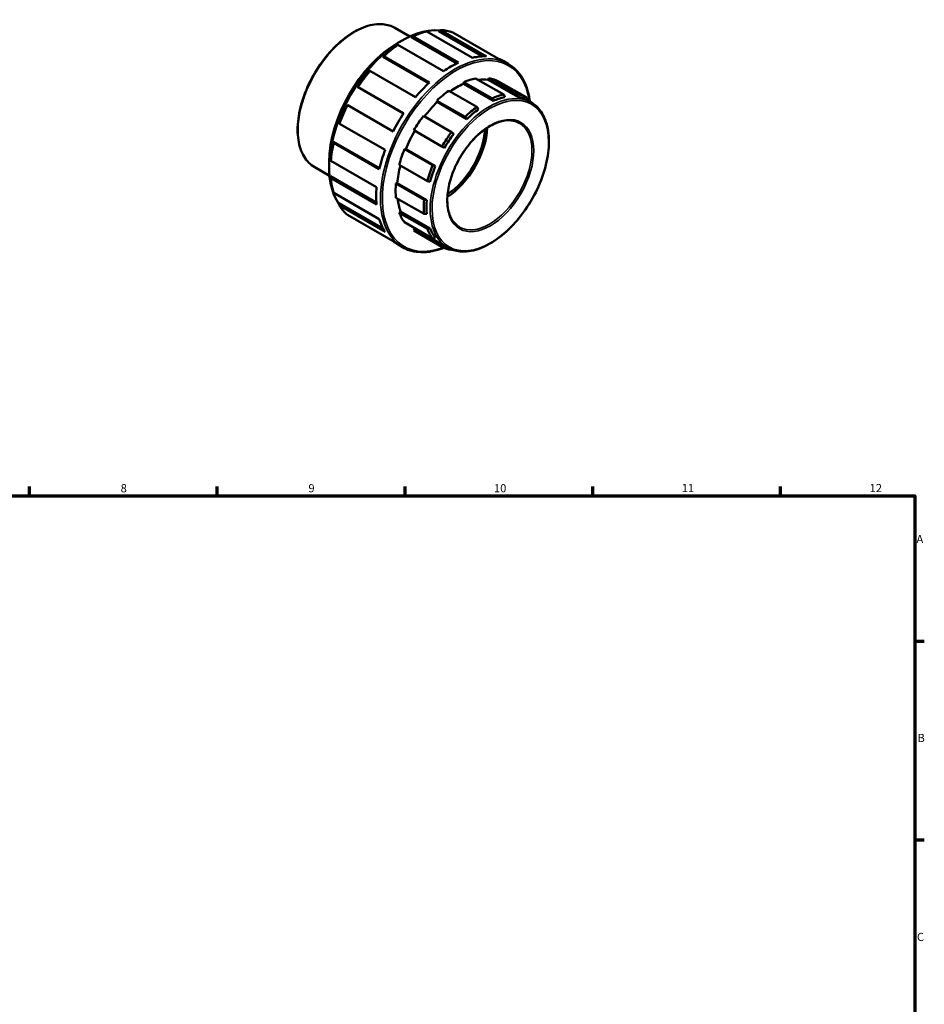
# Model space of a CAD drawing. Units: millimetres. Extents: x 0 to 895, y -5 to 752.
# Drawn here: x 487 to 825, y 384 to 752 of the extents above; entities that cross this region are included whole.
import ezdxf

# ---------------------------------------------------------------- set-up
doc = ezdxf.new("R2010")
doc.units = ezdxf.units.MM
for name, color, linetype, lineweight in [('Border (ANSI)', 7, 'Continuous', 70), ('Visible (ANSI)', 7, 'Continuous', 50), ('Visible Narrow (ANSI)', 7, 'Continuous', 35)]:
    doc.layers.add(name, color=color, linetype=linetype, lineweight=lineweight)
doc.styles.add('Note Text (ANSI)', font='tahoma.ttf')

# ---------------------------------------------------------------- blocks, each defined once
blk = doc.blocks.new('Borders Default Border')
at = {"layer": 'Border (ANSI)'}
for p, q in [((490.58, 574), (490.58, 577.45)), ((560.67, 574), (560.67, 577.45)), ((630.75, 574), (630.75, 577.45)), ((700.83, 574), (700.83, 577.45)), ((770.92, 574), (770.92, 577.45)), ((821, 519.75), (824.45, 519.75)), ((821, 445.5), (824.45, 445.5))]:
    blk.add_line(p, q, dxfattribs=at)
at = {"layer": 'Border (ANSI)', "flags": 128}
blk.add_lwpolyline([(20, 20), (20, 574), (821, 574), (821, 20), (20, 20)], dxfattribs=at)
at = {"layer": 'Border (ANSI)', "attachment_point": 7, "style": 'Note Text (ANSI)'}
for s, insert, char_height in [('8', (524.63, 574.33), 3.05), ('9', (594.7, 574.34), 3.05), ('10', (663.96, 574.34), 3.048), ('11', (734.04, 574.4), 3.048), ('12', (804.13, 574.4), 3.048), ('A', (821.63, 555.35), 3.05), ('B', (821.99, 481.1), 3.05), ('C', (821.8, 406.8), 3.05)]:
    blk.add_mtext(s, dxfattribs=dict(at, insert=insert, char_height=char_height))

msp = doc.modelspace()

# ---------------------------------------------------------------- linework, layer by layer
at = {"layer": 'Visible (ANSI)'}
for p, q in [((632.515, 745.461), (627.008, 748.633)), ((655.967, 737.536), (638.929, 747.347)), ((643.267, 747.448), (644.09, 747.848)), ((643.267, 747.448), (659.609, 738.037)), ((644.09, 747.848), (661.128, 738.036)), ((665.588, 737.159), (648.55, 746.97)), ((628.024, 743.024), (629.694, 743.993)), ((633.053, 745.174), (633.667, 745.527)), ((633.053, 745.174), (650.032, 735.397)), ((633.667, 745.527), (650.705, 735.716)), ((628.081, 742.31), (627.578, 742.022)), ((645.119, 732.499), (628.081, 742.31)), ((622.422, 737.867), (622.82, 738.07)), ((622.422, 737.867), (639.57, 727.992)), ((622.82, 738.07), (639.857, 728.259)), ((669.225, 735.284), (667.624, 736.206)), ((617.659, 732.627), (617.364, 732.532)), ((634.697, 722.816), (617.659, 732.627)), ((652.66, 728.42), (652.595, 727.774)), ((652.66, 728.42), (663.161, 722.373)), ((667.594, 723.756), (657.093, 729.803)), ((662.126, 729.899), (661.839, 729.218)), ((672.87, 722.866), (661.839, 729.218)), ((662.126, 729.899), (672.627, 723.852)), ((676.182, 722.622), (665.681, 728.669)), ((612.993, 726.638), (613.198, 726.612)), ((612.993, 726.638), (630.192, 716.734)), ((613.198, 726.612), (630.236, 716.801)), ((657.575, 719.156), (647.074, 725.203)), ((663.626, 721.422), (652.595, 727.774)), ((642.641, 721.481), (653.142, 715.434)), ((642.641, 721.481), (642.81, 720.997)), ((653.841, 714.645), (642.81, 720.997)), ((663.161, 722.373), (663.626, 721.422)), ((667.955, 722.772), (667.594, 723.756)), ((672.627, 723.852), (672.87, 722.866)), ((676.341, 721.664), (676.182, 722.622)), ((677.836, 720.805), (676.341, 721.666)), ((609.248, 719.771), (609.122, 719.933)), ((609.122, 719.933), (626.321, 710.029)), ((626.286, 709.959), (609.248, 719.771)), ((658.17, 718.28), (657.575, 719.156)), ((679.323, 719.775), (679.665, 719.578)), ((679.665, 719.578), (679.674, 719.473)), ((606.201, 713.197), (606.268, 712.897)), ((648.109, 709.733), (637.608, 715.78)), ((653.142, 715.434), (653.841, 714.645)), ((606.268, 712.897), (623.306, 703.086)), ((634.053, 710.455), (644.554, 704.408)), ((634.053, 710.455), (634.424, 710.23)), ((645.455, 703.878), (634.424, 710.23)), ((648.926, 709.078), (648.109, 709.733)), ((604.13, 705.699), (604.106, 706.143)), ((604.106, 706.143), (621.255, 696.267)), ((621.168, 695.888), (604.13, 705.699)), ((631.022, 703.34), (630.57, 703.4)), ((641.071, 697.353), (630.57, 703.4)), ((642.053, 696.988), (631.022, 703.34)), ((644.554, 704.408), (645.455, 703.878)), ((602.427, 698.574), (602.427, 696.644)), ((603.081, 699.59), (603.084, 699.013)), ((603.084, 699.013), (620.121, 689.202)), ((602.573, 693.466), (597.066, 696.638)), ((628.597, 697.527), (639.098, 691.48)), ((642.053, 696.988), (641.071, 697.353)), ((603.084, 692.555), (603.081, 693.261)), ((603.081, 693.261), (620.062, 683.482)), ((620.121, 682.743), (603.084, 692.555)), ((639.098, 691.48), (640.127, 691.253)), ((627.882, 690.757), (627.354, 690.515)), ((637.855, 684.468), (627.354, 690.515)), ((638.913, 684.405), (627.882, 690.757)), ((604.13, 687.074), (621.168, 677.263)), ((627.354, 685.257), (637.855, 679.211)), ((638.913, 684.405), (637.855, 684.468)), ((606.268, 682.338), (606.201, 683.249)), ((606.201, 683.249), (622.557, 673.83)), ((623.306, 672.527), (606.268, 682.338)), ((629.096, 680.173), (628.597, 679.677)), ((640.127, 673.821), (629.096, 680.173)), ((609.248, 678.897), (626.286, 669.086)), ((613.198, 676.605), (613.194, 676.625)), ((626.355, 669.029), (613.198, 676.605)), ((639.098, 673.63), (628.597, 679.677)), ((637.855, 679.211), (638.913, 679.271)), ((630.57, 676.076), (641.071, 670.029)), ((634.423, 673.683), (634.053, 673.032)), ((644.554, 666.985), (634.053, 673.032)), ((646.647, 666.644), (634.272, 673.77)), ((640.127, 673.821), (639.098, 673.63)), ((641.071, 670.029), (642.053, 670.304)), ((629.802, 666.824), (628.2, 667.746)), ((645.453, 667.331), (644.554, 666.985)), ((648.109, 665.755), (648.332, 665.857))]:
    msp.add_line(p, q, dxfattribs=at)
for centre, major_axis, start_param, end_param in [((629.799, 712.407), (-19.318, -33.545), 3.3912615, 6.0299366), ((630.874, 711.788), (19.712, 34.23), 0.4909328, 0.683297), ((630.874, 711.788), (19.712, 34.23), 0.0982337, 0.290598), ((628.124, 713.372), (-18.135, -31.492), 3.9289245, 5.4958534), ((630.316, 712.109), (19.318, 33.545), 0.8836319, 1.0759961), ((630.874, 711.788), (19.712, 34.23), 0.8836319, 1.0759961), ((647.912, 701.976), (-19.712, -34.23), 3.8248897, 4.0252245), ((647.912, 701.976), (19.712, 34.23), 0.290598, 0.4909328), ((647.912, 701.976), (19.712, 34.23), 0, 0.0982337), ((630.316, 712.109), (19.318, 33.545), 1.276331, 1.4686952), ((630.874, 711.788), (19.712, 34.23), 1.276331, 1.4686952), ((647.912, 701.976), (-19.712, -34.23), 4.2175888, 4.4179236), ((649.867, 700.85), (15.969, 27.731), 0.4584186, 0.6597113), ((649.867, 700.85), (15.595, 27.081), 0.2109124, 0.4070935), ((649.867, 700.85), (15.969, 27.731), 0.0096197, 0.2109124), ((649.867, 700.85), (15.969, 27.731), 0.9072176, 1.1085103), ((649.867, 700.85), (-15.595, -27.081), 3.801304, 4.0299049), ((649.867, 700.85), (-15.595, -27.081), 4.2501029, 4.4923707), ((660.368, 694.803), (-15.969, -27.731), 3.6000113, 3.801304), ((660.898, 694.498), (15.595, 27.081), 0.4584186, 0.6597113), ((660.368, 694.803), (15.969, 27.731), 0.0096197, 0.2109124), ((660.898, 694.498), (15.595, 27.081), 0.0096197, 0.2109124), ((630.316, 712.109), (19.318, 33.545), 1.66903, 1.8613943), ((630.874, 711.788), (19.712, 34.23), 1.66903, 1.8613943), ((647.912, 701.976), (-19.712, -34.23), 4.6102879, 4.8106227), ((660.368, 694.803), (-15.969, -27.731), 4.0488102, 4.2501029), ((660.898, 694.498), (15.595, 27.081), 0.9072176, 1.1085103), ((660.368, 694.803), (15.969, 27.731), 6.0262288, 6.0452987), ((649.867, 700.85), (15.969, 27.731), 1.3560165, 1.5573092), ((649.867, 700.85), (-15.595, -27.081), 4.6989019, 4.9464081), ((660.368, 694.803), (-15.969, -27.731), 4.4976092, 4.6989019), ((645.625, 703.294), (-11.19, -19.431), 0.8426822, 2.2989105), ((645.625, 703.294), (-10.604, -18.415), 0.8508661, 2.2907266), ((630.316, 712.109), (19.318, 33.545), 2.0617291, 2.2540934), ((660.898, 694.498), (15.595, 27.081), 1.3560165, 1.5573092), ((630.874, 711.788), (19.712, 34.23), 2.0617291, 2.2540934), ((647.912, 701.976), (-19.712, -34.23), 5.0029869, 5.2033218), ((649.867, 700.85), (15.969, 27.731), 1.8048155, 2.0061082), ((649.867, 700.85), (-15.595, -27.081), 5.1588918, 5.3952071), ((660.368, 694.803), (-15.969, -27.731), 4.9464081, 5.1477008), ((660.898, 694.498), (15.595, 27.081), 1.8048155, 2.0061082), ((630.874, 711.788), (19.712, 34.23), 2.4544282, 2.6467924), ((647.912, 701.976), (-19.712, -34.23), 5.395686, 5.5960209), ((649.867, 700.85), (15.969, 27.731), 2.2536144, 2.4549071), ((649.867, 700.85), (-15.595, -27.081), 5.6263228, 5.844006), ((660.368, 694.803), (-15.969, -27.731), 5.3952071, 5.5964998), ((660.898, 694.498), (15.595, 27.081), 2.2536144, 2.4549071), ((630.874, 711.788), (-19.712, -34.23), 5.9887199, 6.1810842), ((647.912, 701.976), (-19.712, -34.23), 5.7883851, 5.9887199), ((649.867, 700.85), (-15.969, -27.731), 5.844006, 6.0452987), ((649.867, 700.85), (-15.595, -27.081), 6.1847819, 6.2831853), ((660.368, 694.803), (-15.969, -27.731), 5.844006, 6.0452987), ((660.898, 694.498), (-15.595, -27.081), 5.844006, 6.0452987), ((647.912, 701.976), (-19.712, -34.23), 6.1810842, 6.2831853), ((660.368, 694.803), (-15.969, -27.731), 0.0096197, 0.2109124)]:
    msp.add_ellipse(centre, major_axis=major_axis, ratio=0.5780931, start_param=start_param, end_param=end_param, dxfattribs=at)
for points, knots in [([(597.066, 696.638), (595.462, 697.561), (594.112, 698.918), (592.031, 702.369), (591.313, 704.477), (590.585, 709.246), (590.587, 711.917), (591.319, 717.53), (592.049, 720.472), (594.159, 726.325), (595.538, 729.236), (598.804, 734.737), (600.69, 737.326), (604.784, 741.925), (606.992, 743.934), (611.513, 747.167), (613.826, 748.39), (618.327, 749.912), (620.516, 750.213), (624.158, 749.872), (625.669, 749.404), (627.008, 748.633)], [3.9250571, 3.9250571, 3.9250571, 3.9250571, 4.2348587, 4.2348587, 4.5515655, 4.5515655, 4.8738854, 4.8738854, 5.1966156, 5.1966156, 5.5188727, 5.5188727, 5.8409512, 5.8409512, 6.1632654, 6.1632654, 6.4860493, 6.4860493, 6.8080168, 6.8080168, 7.0666498, 7.0666498, 7.0666498, 7.0666498]), ([(669.225, 735.284), (671.336, 734.068), (673.113, 732.278), (675.84, 727.72), (676.777, 724.938), (677.279, 721.575), (677.312, 721.333), (677.343, 721.089)], [0.78346445, 0.78346445, 0.78346445, 0.78346445, 1.09564273, 1.09564273, 1.41321087, 1.41321087, 1.43761672, 1.43761672, 1.43761672, 1.43761672]), ([(677.836, 720.805), (679.507, 719.843), (680.914, 718.429), (683.079, 714.833), (683.826, 712.636), (684.582, 707.667), (684.578, 704.885), (683.814, 699.038), (683.053, 695.974), (680.853, 689.878), (679.417, 686.846), (676.014, 681.117), (674.049, 678.42), (669.784, 673.63), (667.485, 671.538), (662.776, 668.171), (660.368, 666.897), (655.682, 665.313), (653.403, 665), (649.614, 665.354), (648.04, 665.841), (646.647, 666.644)], [0.7834645, 0.7834645, 0.7834645, 0.7834645, 1.0936581, 1.0936581, 1.410511, 1.410511, 1.7327433, 1.7327433, 2.0553631, 2.0553631, 2.3775286, 2.3775286, 2.699523, 2.699523, 3.0217439, 3.0217439, 3.3444159, 3.3444159, 3.6663079, 3.6663079, 3.9250571, 3.9250571, 3.9250571, 3.9250571]), ([(651.052, 674.293), (649.853, 674.984), (648.853, 676.024), (647.374, 678.69), (646.883, 680.294), (646.45, 683.895), (646.498, 685.882), (647.124, 690.057), (647.701, 692.245), (649.331, 696.602), (650.384, 698.771), (652.86, 702.864), (654.283, 704.787), (657.35, 708.191), (658.993, 709.67), (662.325, 712.036), (664.012, 712.923), (667.258, 714.029), (668.814, 714.246), (671.403, 714.032), (672.48, 713.703), (673.431, 713.155)], [3.9250571, 3.9250571, 3.9250571, 3.9250571, 4.2601003, 4.2601003, 4.5831694, 4.5831694, 4.8997168, 4.8997168, 5.2161728, 5.2161728, 5.5332595, 5.5332595, 5.850552, 5.850552, 6.1675154, 6.1675154, 6.4838295, 6.4838295, 6.800963, 6.800963, 7.0666498, 7.0666498, 7.0666498, 7.0666498]), ([(645.334, 666.594), (644.93, 666.436), (644.526, 666.288), (641.174, 665.154), (638.307, 664.76), (633.537, 665.201), (631.556, 665.814), (629.802, 666.824)], [3.30041116, 3.30041116, 3.30041116, 3.30041116, 3.34421329, 3.34421329, 3.66572222, 3.66572222, 3.92505711, 3.92505711, 3.92505711, 3.92505711])]:
    msp.add_open_spline(points, degree=3, knots=knots, dxfattribs=at)
at = {"layer": 'Visible Narrow (ANSI)'}
for centre, major_axis, start_param, end_param in [((612.037, 722.635), (-14.971, -25.998), 3.1415927, 6.2831853), ((649.514, 701.054), (19.712, 34.23), 0, 3.1415927), ((649.867, 700.85), (-19.462, -33.797), 2.5002314, 6.8929991), ((662.242, 693.724), (15.595, 27.081), 0, 3.1415927), ((662.242, 693.724), (11.19, 19.431), 3.1415927, 6.2831853)]:
    msp.add_ellipse(centre, major_axis=major_axis, ratio=0.5780931, start_param=start_param, end_param=end_param, dxfattribs=at)
for major_axis in [(-15.345, -26.647), (-11.439, -19.864)]:
    msp.add_ellipse((662.595, 693.521), major_axis=major_axis, ratio=0.5780931, dxfattribs=at)

# ---------------------------------------------------------------- block references
msp.add_blockref('Borders Default Border', (0, 0))

doc.saveas('drawing.dxf')
